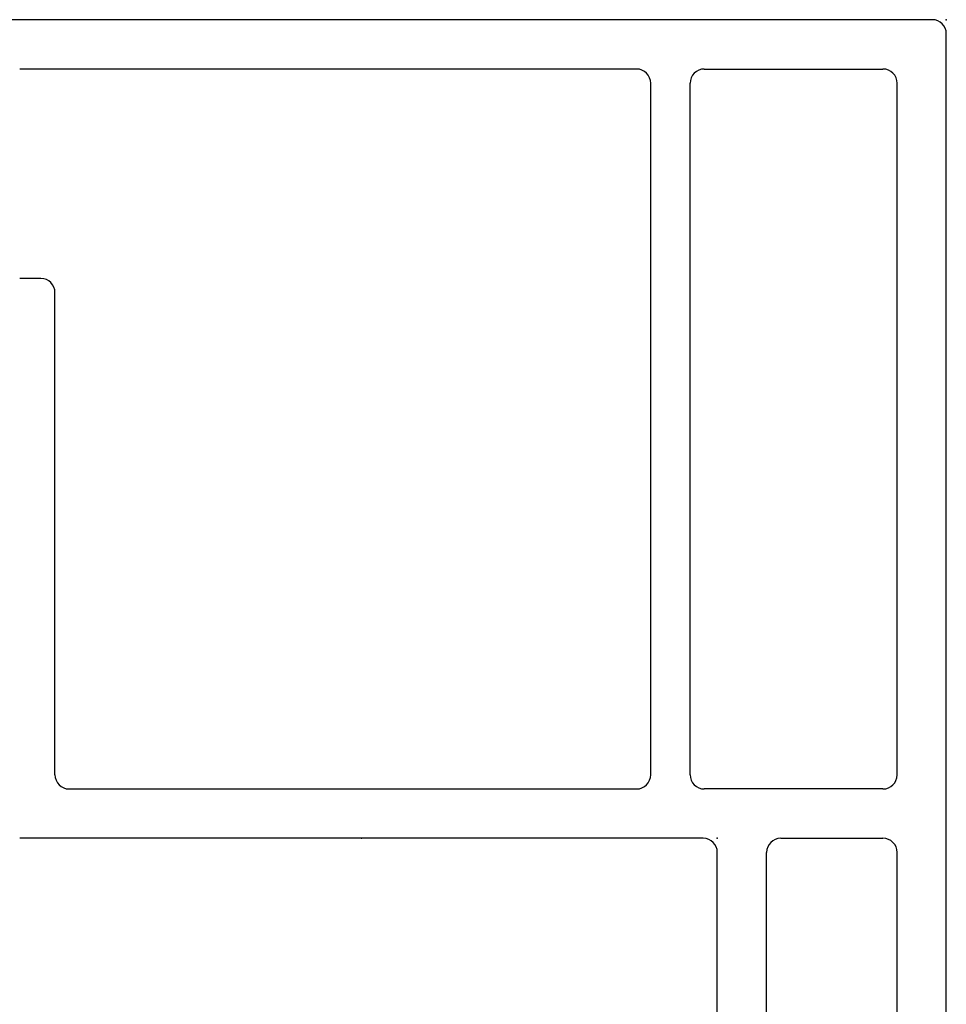
# Model space of a CAD drawing. Extents: x -7.7 to 3.6, y -15.8 to 3.6.
# Drawn here: x -3.4 to -2.1, y -1.2 to 0.2 of the extents above; entities that cross this region are included whole.
import ezdxf

# ---------------------------------------------------------------- set-up
doc = ezdxf.new("R2010")
doc.units = 0
doc.header["$MEASUREMENT"] = 0
doc.linetypes.add('C_SOLID_M', pattern=[0])
doc.layers.get('0').update_dxf_attribs({"color": 8, "linetype": 'C_SOLID_M'})
doc.layers.add('DITTOS', color=7, linetype='C_SOLID_M')

# ---------------------------------------------------------------- blocks, each defined once
blk = doc.blocks.new('D_0012_')
at = {"color": 94, "linetype": 'CONTINUOUS'}
for p, q in [((-0.02, 0), (-2.73, 0)), ((0, -1.3291), (0, -0.02)), ((-0.4396, -0.07), (-1.315, -0.07)), ((-0.3436, -0.07), (-0.0899, -0.07)), ((-0.4196, -1.0716), (-0.4196, -0.09)), ((-0.3636, -1.0716), (-0.3636, -0.09)), ((-0.0699, -1.0716), (-0.0699, -0.09)), ((-1.285, -0.3672), (-1.315, -0.3672)), ((-1.265, -1.0716), (-1.265, -0.3872)), ((-1.245, -1.0916), (-0.4396, -1.0916)), ((-0.0899, -1.0916), (-0.3436, -1.0916)), ((-0.345, -1.1616), (-1.315, -1.1616)), ((-0.235, -1.1616), (-0.0899, -1.1616)), ((-0.325, -2.1806), (-0.325, -1.1816)), ((-0.255, -2.1806), (-0.255, -1.1816)), ((-0.0699, -1.3291), (-0.0699, -1.1816)), ((-0.0699, -2.1806), (-0.0699, -1.3291)), ((0, -1.8854), (0, -1.3291))]:
    blk.add_line(p, q, dxfattribs=at)
for centre, start, end in [((-0.02, -0.02), 0.0028, 89.9973), ((-0.4396, -0.09), 359.9985, 89.9991), ((-0.3436, -0.09), 89.9999, 180.0005), ((-0.0899, -0.09), 359.9989, 89.9989), ((-1.285, -0.3872), 0.001, 90), ((-1.245, -1.0716), 180.0007, 270.0007), ((-0.4396, -1.0716), 269.998, 359.9992), ((-0.3436, -1.0716), 179.9999, 270.001), ((-0.0899, -1.0716), 269.9992, 359.9992), ((-0.345, -1.1816), 0.0028, 89.9973), ((-0.235, -1.1816), 90.0046, 179.9931), ((-0.0899, -1.1816), 359.9989, 89.9989)]:
    blk.add_arc(centre, 0.02, start, end, dxfattribs=at)
at = {"linetype": 'CONTINUOUS'}
for p in [(0, 0), (-0.83, -1.1616), (-0.325, -1.1616)]:
    blk.add_point(p, dxfattribs=at).dxf.unprotected_set("ltscale", 0)
blk = doc.blocks.new('D_0033_')
at = {"linetype": 'CONTINUOUS'}
blk.add_point((0, 0), dxfattribs=at).dxf.unprotected_set("ltscale", 0)
blk = doc.blocks.new('D_0037_')
at = {"linetype": 'CONTINUOUS'}
for p in [(0, 0), (0, 0), (-1.1616, -0.325), (-1.1616, -0.83)]:
    blk.add_point(p, dxfattribs=at).dxf.unprotected_set("ltscale", 0)
at = {"layer": 'DITTOS', "linetype": 'CONTINUOUS', "xscale": -1}
for name, rotation in [('D_0012_', 269.9999999999998), ('D_0033_', 359.9999999999998)]:
    blk.add_blockref(name, (0, 0), dxfattribs=dict(at, rotation=rotation)).dxf.unprotected_set("ltscale", 0)
blk = doc.blocks.new('D_0039_')
at = {"linetype": 'CONTINUOUS'}
blk.add_point((-3.11, 0.1657), dxfattribs=at).dxf.unprotected_set("ltscale", 0)
blk.add_point((-3.11, 0.1657), dxfattribs=at).dxf.unprotected_set("ltscale", 0)
at = {"layer": 'DITTOS', "linetype": 'CONTINUOUS', "xscale": -1, "rotation": 269.9999999999998}
blk.add_blockref('D_0037_', (-3.11, 0.1657), dxfattribs=at).dxf.unprotected_set("ltscale", 0)

msp = doc.modelspace()

# ---------------------------------------------------------------- block references
at = {"layer": 'DITTOS', "linetype": 'CONTINUOUS'}
msp.add_blockref('D_0039_', (1, 0), dxfattribs=at).dxf.unprotected_set("ltscale", 0)

doc.saveas('drawing.dxf')
